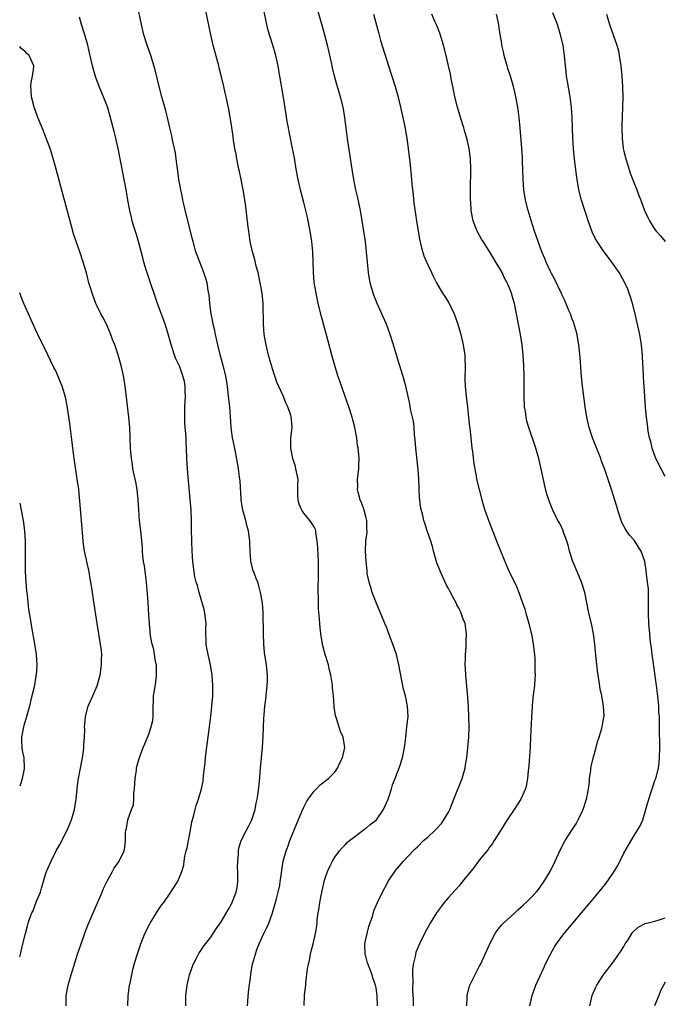
# Model space of a CAD drawing. Units: inches. Extents: x 2616000 to 2619000, y 1482000 to 1485000.
# Drawn here: x 2616000 to 2616125, y 1483227 to 1483418 of the extents above; entities that cross this region are included whole.
import ezdxf

# ---------------------------------------------------------------- set-up
doc = ezdxf.new("R2010")
doc.units = ezdxf.units.IN
doc.header["$MEASUREMENT"] = 0
doc.layers.add('LD26161482_10ft', color=120, linetype='Continuous')

msp = doc.modelspace()

# ---------------------------------------------------------------- linework, layer by layer
at = {"layer": 'LD26161482_10ft'}
for points, elevation in [([(2616055.1, 1483227.1), (2616055.17, 1483229), (2616055.37, 1483230.63), (2616055.38, 1483231), (2616055.42, 1483231.42), (2616055.76, 1483234.24), (2616055.9, 1483235), (2616056.17, 1483236.17), (2616056.31, 1483237), (2616056.42, 1483237.58), (2616056.83, 1483239), (2616057.3, 1483241), (2616057.54, 1483242.46), (2616057.59, 1483243), (2616057.63, 1483243.63), (2616057.82, 1483245), (2616058.01, 1483245.99), (2616058.11, 1483247), (2616058.35, 1483248.35), (2616059, 1483251.31), (2616059.59, 1483253), (2616060.03, 1483253.97), (2616060.54, 1483255), (2616061, 1483255.8), (2616061.9, 1483257), (2616062.41, 1483257.59), (2616063, 1483258.18), (2616063.39, 1483258.61), (2616063.85, 1483259), (2616066.77, 1483261.23), (2616067, 1483261.35), (2616067.89, 1483262.11), (2616069, 1483262.93), (2616069.07, 1483263), (2616070.47, 1483265), (2616071.36, 1483267), (2616071.57, 1483267.57), (2616072.02, 1483269), (2616072.22, 1483269.78), (2616072.68, 1483271), (2616073, 1483271.9), (2616073.45, 1483273), (2616074.1, 1483275), (2616074.52, 1483277), (2616074.56, 1483277.44), (2616074.77, 1483279), (2616074.99, 1483280.99), (2616075.19, 1483283), (2616075.1, 1483285), (2616074.7, 1483287), (2616074.34, 1483288.34), (2616074.02, 1483289.98), (2616073.67, 1483291.67), (2616073.43, 1483293), (2616072.94, 1483295), (2616072.25, 1483297), (2616071.82, 1483298.18), (2616071, 1483300.3), (2616070.73, 1483301), (2616069, 1483305.09), (2616068.28, 1483307), (2616068.01, 1483308.01), (2616067.66, 1483309), (2616067.31, 1483310.69), (2616067.27, 1483311), (2616067.29, 1483311.29), (2616067.08, 1483313), (2616066.96, 1483315), (2616067, 1483317), (2616067.29, 1483318.71), (2616067.28, 1483319), (2616067.23, 1483319.23), (2616067.21, 1483321), (2616067, 1483321.75), (2616066.69, 1483323), (2616066.28, 1483324.28), (2616065.93, 1483325), (2616065.53, 1483326.47), (2616065.43, 1483327), (2616065.46, 1483327.46), (2616065.44, 1483329), (2616065.68, 1483331), (2616065.64, 1483331.64), (2616065.71, 1483333), (2616065.63, 1483334.37), (2616065.52, 1483335), (2616065.43, 1483335.43), (2616065.26, 1483337), (2616064.9, 1483339), (2616064.49, 1483340.49), (2616064.38, 1483341), (2616063.75, 1483343), (2616063.05, 1483345), (2616061.97, 1483347.97), (2616061.62, 1483349), (2616061, 1483351), (2616060.44, 1483353), (2616059.71, 1483355.71), (2616058.46, 1483360.46), (2616057.82, 1483363), (2616057.38, 1483365), (2616057.04, 1483367.04), (2616056.86, 1483369), (2616056.75, 1483373), (2616056.57, 1483375), (2616056.26, 1483377), (2616055.85, 1483379), (2616055.7, 1483379.7), (2616055, 1483382.55), (2616054.37, 1483385), (2616053.91, 1483387), (2616053.54, 1483389), (2616053.19, 1483391.19), (2616052.85, 1483393), (2616052.44, 1483395), (2616052.21, 1483396.21), (2616052.03, 1483397), (2616051.8, 1483398.2), (2616051.58, 1483399.58), (2616051.11, 1483402.89), (2616050.34, 1483407), (2616050.17, 1483408.17), (2616050.02, 1483409), (2616049.61, 1483411), (2616049.45, 1483411.45), (2616048.99, 1483413.01), (2616048.36, 1483415), (2616048.07, 1483416.07), (2616047.86, 1483417), (2616045.39, 1483429)], 8850), ([(2616069.3, 1483227), (2616069.2, 1483229), (2616069, 1483230.52), (2616068.9, 1483231), (2616068.41, 1483232.41), (2616068.26, 1483233), (2616067.83, 1483234.17), (2616067.34, 1483235.34), (2616067, 1483236.59), (2616066.9, 1483236.9), (2616066.89, 1483237), (2616066.86, 1483239), (2616067.26, 1483241), (2616067.63, 1483242.37), (2616068.3, 1483244.3), (2616068.6, 1483245.4), (2616069, 1483246.41), (2616069.26, 1483247), (2616070.23, 1483249), (2616071.19, 1483250.81), (2616071.3, 1483251), (2616072.61, 1483253), (2616072.77, 1483253.23), (2616074.3, 1483255), (2616076.16, 1483257), (2616076.58, 1483257.42), (2616077, 1483257.8), (2616078.22, 1483259), (2616079, 1483259.65), (2616080.44, 1483261), (2616080.72, 1483261.28), (2616081.68, 1483262.32), (2616082.14, 1483263), (2616083, 1483264.52), (2616083.26, 1483265), (2616084.09, 1483267), (2616085.69, 1483271), (2616085.93, 1483271.93), (2616086.23, 1483273), (2616086.35, 1483273.65), (2616086.55, 1483275), (2616086.79, 1483277), (2616086.98, 1483279), (2616087.06, 1483281), (2616087, 1483283), (2616086.88, 1483284.88), (2616086.75, 1483286.75), (2616086.38, 1483291), (2616086.32, 1483292.32), (2616086.28, 1483293), (2616086.32, 1483294.32), (2616086.32, 1483295), (2616086.43, 1483296.43), (2616086.46, 1483297), (2616086.46, 1483297.54), (2616086.51, 1483299), (2616086.23, 1483301), (2616085.89, 1483301.89), (2616085.51, 1483303), (2616085.33, 1483303.33), (2616085, 1483304.01), (2616084.65, 1483304.65), (2616084.49, 1483305), (2616083.93, 1483306.07), (2616083.27, 1483307.27), (2616083, 1483307.8), (2616082.57, 1483308.57), (2616081.46, 1483311), (2616080.76, 1483312.76), (2616080.13, 1483315), (2616079.91, 1483315.91), (2616079.6, 1483317), (2616078.92, 1483319), (2616078.47, 1483320.47), (2616078.25, 1483321), (2616078.05, 1483321.95), (2616077.63, 1483323.63), (2616077.51, 1483325), (2616077.43, 1483325.43), (2616077.37, 1483327), (2616077.33, 1483327.33), (2616077.3, 1483329), (2616077.18, 1483330.82), (2616076.7, 1483335), (2616076.59, 1483336.59), (2616076.45, 1483337.55), (2616076.36, 1483339), (2616076.23, 1483340.23), (2616075.74, 1483342.26), (2616075.62, 1483343), (2616075.55, 1483343.55), (2616074.75, 1483347), (2616074.38, 1483348.38), (2616073, 1483352.79), (2616072.35, 1483355), (2616071.75, 1483357), (2616071.02, 1483359), (2616070.39, 1483360.39), (2616070.15, 1483361), (2616069.21, 1483363), (2616068.57, 1483364.57), (2616068.42, 1483365), (2616067.85, 1483367), (2616067.51, 1483369), (2616067.33, 1483371), (2616067.18, 1483373), (2616066.94, 1483375), (2616066.32, 1483379), (2616065.97, 1483381), (2616065.45, 1483383.45), (2616065.11, 1483385), (2616064.72, 1483387), (2616064.39, 1483389), (2616063.53, 1483394.47), (2616063.42, 1483395.42), (2616063.2, 1483397), (2616062.96, 1483398.96), (2616062.69, 1483400.69), (2616062.63, 1483401), (2616062.13, 1483403), (2616061.41, 1483405.41), (2616060.96, 1483407), (2616060.58, 1483408.58), (2616060.38, 1483409.62), (2616059.87, 1483411.87), (2616059.59, 1483413), (2616059.06, 1483414.94), (2616058.63, 1483416.63), (2616058.3, 1483417.7), (2616057, 1483422.32)], 8840), ([(2616032.16, 1483227), (2616032.19, 1483228.19), (2616032.19, 1483229), (2616032.41, 1483231), (2616032.86, 1483233), (2616033.58, 1483235), (2616034.24, 1483236.24), (2616034.62, 1483237), (2616034.76, 1483237.24), (2616035, 1483237.57), (2616035.55, 1483238.45), (2616037, 1483240.29), (2616038.07, 1483241.93), (2616039, 1483243.27), (2616040.39, 1483245.61), (2616041.11, 1483246.89), (2616041.92, 1483249), (2616042.11, 1483249.89), (2616042.24, 1483251), (2616042.25, 1483253), (2616042.2, 1483253.8), (2616042.21, 1483255), (2616042.36, 1483256.36), (2616042.36, 1483257), (2616042.45, 1483257.55), (2616042.91, 1483259), (2616043.9, 1483261), (2616044.29, 1483261.71), (2616044.96, 1483263), (2616045.58, 1483265), (2616045.78, 1483266.22), (2616045.97, 1483267), (2616046.18, 1483268.18), (2616046.44, 1483270.44), (2616046.64, 1483273), (2616047.01, 1483277), (2616047.15, 1483279.15), (2616047.3, 1483282.7), (2616047.37, 1483283.37), (2616047.49, 1483285), (2616047.63, 1483286.37), (2616047.72, 1483287), (2616047.93, 1483289), (2616047.96, 1483290.04), (2616047.96, 1483291), (2616047.78, 1483293), (2616047.43, 1483295.43), (2616047.28, 1483297), (2616047.18, 1483299), (2616047.13, 1483303.13), (2616047, 1483305), (2616046.66, 1483307), (2616046.3, 1483308.3), (2616046.08, 1483309), (2616045.76, 1483309.76), (2616045.33, 1483311), (2616045.23, 1483311.23), (2616044.81, 1483312.81), (2616044.78, 1483313), (2616044.78, 1483313.22), (2616044.61, 1483315), (2616044.56, 1483316.56), (2616044.57, 1483317), (2616044.53, 1483317.47), (2616044.31, 1483319), (2616044, 1483320), (2616043.77, 1483321), (2616043.23, 1483323), (2616042.91, 1483324.91), (2616042.89, 1483325.11), (2616042.67, 1483328.67), (2616042.63, 1483329), (2616042.56, 1483329.44), (2616042.35, 1483331), (2616042.17, 1483332.17), (2616041.76, 1483334.24), (2616041.53, 1483335.53), (2616041.21, 1483337), (2616040.93, 1483339), (2616040.82, 1483341.18), (2616040.69, 1483343), (2616040.49, 1483344.49), (2616040.4, 1483345.6), (2616040.22, 1483347), (2616039.9, 1483349), (2616039.38, 1483351), (2616038.86, 1483352.86), (2616038.35, 1483355), (2616038.11, 1483356.11), (2616037.91, 1483357), (2616037.77, 1483357.77), (2616037.48, 1483359), (2616037.43, 1483359.43), (2616037.09, 1483361), (2616036.8, 1483363), (2616036.66, 1483364.66), (2616036.51, 1483365.49), (2616036.3, 1483367), (2616036.01, 1483368.01), (2616035.68, 1483369), (2616034.86, 1483371), (2616034.35, 1483372.35), (2616034.13, 1483373), (2616033.57, 1483375), (2616033.46, 1483375.46), (2616032.25, 1483380.25), (2616031.78, 1483382.22), (2616031.61, 1483383), (2616031.52, 1483383.52), (2616031.19, 1483385), (2616031, 1483386), (2616030.83, 1483387), (2616030.61, 1483388.61), (2616030.32, 1483391), (2616030.14, 1483392.14), (2616029.99, 1483393), (2616029.68, 1483394.32), (2616029.46, 1483395.46), (2616029.07, 1483397), (2616028.6, 1483399), (2616028.27, 1483400.27), (2616027.52, 1483403), (2616026.98, 1483405.02), (2616026.23, 1483408.23), (2616025.4, 1483411), (2616024.71, 1483413), (2616024.07, 1483415), (2616023.85, 1483415.85), (2616023.56, 1483417), (2616022.74, 1483421)], 8870), ([(2616044.1, 1483227), (2616044.33, 1483229.67), (2616044.73, 1483233), (2616044.78, 1483233.22), (2616045.1, 1483235.1), (2616045.63, 1483237), (2616045.94, 1483237.94), (2616046.37, 1483239), (2616047.28, 1483241), (2616047.86, 1483242.14), (2616048.21, 1483243), (2616048.95, 1483245), (2616049.73, 1483247.73), (2616050.05, 1483249), (2616050.34, 1483250.34), (2616050.46, 1483251), (2616050.7, 1483252.7), (2616050.75, 1483253.25), (2616051.01, 1483254.99), (2616051.57, 1483257), (2616051.99, 1483258.01), (2616052.32, 1483259), (2616053.18, 1483261.18), (2616054.62, 1483264.62), (2616055, 1483265.47), (2616055.53, 1483266.47), (2616055.87, 1483267), (2616057, 1483268.57), (2616057.47, 1483269), (2616058.21, 1483269.79), (2616059.81, 1483271), (2616061, 1483272.22), (2616061.57, 1483273), (2616061.97, 1483274.03), (2616062.51, 1483275), (2616062.99, 1483276.99), (2616062.66, 1483279), (2616062.11, 1483280.11), (2616061.37, 1483282.63), (2616061.23, 1483283), (2616061.18, 1483283.18), (2616060.92, 1483284.92), (2616060.92, 1483285.08), (2616060.75, 1483287), (2616060.57, 1483288.57), (2616060.56, 1483289), (2616060.5, 1483289.5), (2616060.26, 1483291), (2616060, 1483292), (2616059.77, 1483293), (2616059.18, 1483295), (2616058.72, 1483296.72), (2616058.66, 1483297), (2616058.33, 1483299), (2616058.19, 1483300.19), (2616058.12, 1483301), (2616058.07, 1483301.93), (2616057.87, 1483303.87), (2616057.86, 1483306.14), (2616057.79, 1483307), (2616057.78, 1483307.78), (2616057.86, 1483310.14), (2616057.89, 1483311.89), (2616057.88, 1483313), (2616057.78, 1483314.22), (2616057.75, 1483315.75), (2616057.61, 1483317), (2616057.33, 1483318.67), (2616057.32, 1483319), (2616057.25, 1483319.25), (2616057, 1483319.77), (2616056.53, 1483320.53), (2616056.2, 1483321), (2616055, 1483322.4), (2616054.6, 1483323), (2616054.12, 1483324.12), (2616053.89, 1483325), (2616053.86, 1483325.86), (2616053.88, 1483327), (2616053.87, 1483327.87), (2616053.89, 1483329), (2616053.5, 1483331), (2616053.4, 1483331.4), (2616052.89, 1483333), (2616052.47, 1483335), (2616052.52, 1483336.52), (2616052.49, 1483337), (2616052.73, 1483339), (2616052.6, 1483340.6), (2616052.59, 1483341), (2616052.42, 1483341.58), (2616051.92, 1483343), (2616051.61, 1483343.61), (2616051, 1483345.13), (2616049.78, 1483347.78), (2616049.38, 1483349), (2616049.27, 1483349.27), (2616048.75, 1483351), (2616048.36, 1483352.36), (2616048.2, 1483353), (2616047.73, 1483355), (2616047.37, 1483357), (2616047.18, 1483359), (2616047.14, 1483363), (2616046.94, 1483365), (2616046.59, 1483367), (2616046.31, 1483368.31), (2616046.15, 1483369), (2616045.81, 1483370.19), (2616045.5, 1483371.5), (2616045.06, 1483373), (2616044.65, 1483375), (2616044.45, 1483376.45), (2616044.35, 1483377), (2616044.24, 1483377.76), (2616043.71, 1483382.29), (2616043.61, 1483383), (2616043.5, 1483383.5), (2616043.29, 1483385), (2616042.89, 1483387), (2616042.54, 1483388.54), (2616042.46, 1483389), (2616042.03, 1483391), (2616041.89, 1483391.89), (2616041.66, 1483393), (2616041.41, 1483394.59), (2616041.32, 1483395.32), (2616041, 1483397.52), (2616040.52, 1483400.52), (2616040.25, 1483401.74), (2616040.01, 1483403), (2616039.8, 1483403.8), (2616039.55, 1483405), (2616039.1, 1483406.9), (2616038.64, 1483408.64), (2616038.56, 1483409), (2616037.49, 1483413), (2616037.02, 1483415), (2616035.95, 1483419.95)], 8860), ([(2616020.91, 1483227), (2616020.98, 1483229.02), (2616021.28, 1483231), (2616021.37, 1483231.37), (2616021.69, 1483233), (2616021.94, 1483234.06), (2616022.19, 1483235), (2616022.68, 1483236.68), (2616023, 1483237.62), (2616023.44, 1483239), (2616024.26, 1483241), (2616025.27, 1483243), (2616026.68, 1483245.32), (2616027.49, 1483246.51), (2616027.88, 1483247), (2616029, 1483248.64), (2616029.29, 1483249), (2616030.55, 1483251), (2616031, 1483252.02), (2616031.39, 1483253), (2616031.79, 1483254.22), (2616031.85, 1483255), (2616031.96, 1483255.96), (2616032.22, 1483257), (2616032.41, 1483257.59), (2616032.67, 1483259), (2616033.08, 1483261), (2616033.36, 1483262.64), (2616033.67, 1483263.67), (2616033.97, 1483265), (2616034.19, 1483265.81), (2616034.63, 1483267), (2616035.21, 1483269), (2616035.5, 1483270.5), (2616035.6, 1483271.6), (2616035.93, 1483274.07), (2616036.01, 1483275), (2616036.14, 1483276.14), (2616037.01, 1483282.99), (2616037.23, 1483285), (2616037.38, 1483287), (2616037.4, 1483289), (2616037.28, 1483291), (2616036.95, 1483293), (2616036.47, 1483295), (2616036.22, 1483296.22), (2616036.1, 1483297), (2616036.11, 1483297.89), (2616036.05, 1483299), (2616036.04, 1483300.04), (2616036.09, 1483301), (2616035.88, 1483303), (2616035.73, 1483303.73), (2616034.74, 1483307), (2616034.41, 1483308.41), (2616034.18, 1483309), (2616033.94, 1483310.07), (2616033.76, 1483311), (2616033.54, 1483313), (2616033.42, 1483315), (2616033.34, 1483317), (2616033.3, 1483319.3), (2616033.3, 1483321), (2616033.21, 1483323), (2616032.67, 1483328.67), (2616032.48, 1483331), (2616032.37, 1483333), (2616032.31, 1483335), (2616032.22, 1483336.22), (2616032.22, 1483337), (2616032.19, 1483337.81), (2616032.05, 1483339), (2616031.97, 1483339.97), (2616031.96, 1483341), (2616032, 1483342), (2616032, 1483343), (2616032.09, 1483345), (2616032.04, 1483345.96), (2616032.03, 1483347), (2616031.89, 1483347.89), (2616031.62, 1483349), (2616031, 1483350.72), (2616030.25, 1483352.25), (2616029.95, 1483353), (2616029.26, 1483355.26), (2616028.69, 1483357.31), (2616028.15, 1483359), (2616026.71, 1483363), (2616024.73, 1483368.73), (2616024.52, 1483369.48), (2616024.05, 1483371), (2616023.82, 1483371.82), (2616023, 1483375), (2616022.55, 1483376.55), (2616022.13, 1483377.87), (2616021.8, 1483379), (2616021.65, 1483379.65), (2616021.3, 1483381), (2616020.93, 1483383), (2616020.66, 1483384.66), (2616020.25, 1483387), (2616020.05, 1483388.05), (2616019.05, 1483393), (2616018.61, 1483395), (2616018.29, 1483396.29), (2616018.13, 1483397), (2616017.47, 1483399.47), (2616017, 1483401.04), (2616016.23, 1483403), (2616015.42, 1483405), (2616014.76, 1483406.76), (2616014.28, 1483408.28), (2616014.09, 1483409), (2616013.5, 1483411.5), (2616013.17, 1483413), (2616012.62, 1483415), (2616011.99, 1483417), (2616011.61, 1483418.39)], 8880), ([(2616068.54, 1483419), (2616069.45, 1483415.45), (2616069.89, 1483413.89), (2616071.4, 1483409), (2616072.69, 1483405), (2616073.2, 1483403.2), (2616073.74, 1483401), (2616074.19, 1483399), (2616074.51, 1483397.49), (2616074.97, 1483395), (2616075.24, 1483393), (2616075.4, 1483391.4), (2616075.52, 1483390.48), (2616075.86, 1483387), (2616075.93, 1483386.07), (2616076.05, 1483385), (2616076.17, 1483384.17), (2616076.26, 1483383), (2616076.43, 1483381.57), (2616076.83, 1483379), (2616077.44, 1483375.44), (2616077.79, 1483373.79), (2616078.24, 1483372.24), (2616079, 1483370.47), (2616079.73, 1483369), (2616080.13, 1483368.13), (2616080.72, 1483367), (2616081.88, 1483365), (2616082.34, 1483364.34), (2616083.11, 1483363.11), (2616084.16, 1483361), (2616084.84, 1483359), (2616085.4, 1483357), (2616085.88, 1483355), (2616086.19, 1483353), (2616086.22, 1483352.22), (2616086.25, 1483351), (2616086.24, 1483350.24), (2616086.18, 1483349), (2616086.22, 1483348.22), (2616086.23, 1483347), (2616086.38, 1483345.62), (2616086.49, 1483344.49), (2616086.7, 1483343), (2616086.93, 1483340.93), (2616087.12, 1483339.12), (2616087.13, 1483338.87), (2616087.33, 1483337), (2616087.57, 1483335), (2616087.68, 1483334.32), (2616087.95, 1483331.95), (2616088.37, 1483329.63), (2616088.47, 1483329), (2616088.94, 1483327), (2616089.48, 1483325), (2616089.83, 1483323.83), (2616090.06, 1483323), (2616090.81, 1483320.81), (2616092.51, 1483316.51), (2616094.26, 1483312.26), (2616095, 1483310.62), (2616095.8, 1483309), (2616096.18, 1483308.18), (2616096.67, 1483307), (2616097, 1483306.11), (2616097.39, 1483305), (2616097.82, 1483303.82), (2616098.03, 1483303), (2616098.61, 1483301), (2616099, 1483299.39), (2616099.09, 1483299), (2616099.43, 1483297), (2616099.66, 1483295), (2616099.72, 1483294.28), (2616099.78, 1483293), (2616099.76, 1483291.76), (2616099.8, 1483291), (2616099.77, 1483290.23), (2616099.67, 1483289), (2616099.39, 1483286.61), (2616099.23, 1483285), (2616099.09, 1483282.91), (2616098.94, 1483279), (2616098.83, 1483277.17), (2616098.56, 1483273.44), (2616098.47, 1483272.47), (2616098.36, 1483271), (2616098.14, 1483269.86), (2616097.94, 1483269), (2616097.03, 1483267), (2616095.76, 1483265), (2616094.42, 1483263), (2616093.14, 1483261), (2616091.89, 1483259), (2616091.57, 1483258.43), (2616091, 1483257.72), (2616090.72, 1483257.28), (2616089, 1483255.2), (2616088.06, 1483253.94), (2616085.69, 1483251), (2616085, 1483250.19), (2616083, 1483247.96), (2616082.19, 1483247), (2616081.67, 1483246.33), (2616080.72, 1483245), (2616079.49, 1483243), (2616078.4, 1483241), (2616077.4, 1483239), (2616076.7, 1483237.3), (2616076.61, 1483237), (2616076.55, 1483236.55), (2616076.19, 1483235), (2616076.09, 1483233.91), (2616076.07, 1483233), (2616076.11, 1483232.11), (2616076.08, 1483229.92), (2616076.2, 1483228.2), (2616076.22, 1483227)], 8830), ([(2616086.57, 1483227), (2616086.66, 1483228.66), (2616086.65, 1483229), (2616087, 1483230.36), (2616087.19, 1483231), (2616088.43, 1483233.57), (2616089, 1483234.59), (2616089.2, 1483235), (2616091.04, 1483239), (2616092.08, 1483241), (2616092.43, 1483241.57), (2616093, 1483242.22), (2616093.34, 1483242.66), (2616093.67, 1483243), (2616095.86, 1483245), (2616096.44, 1483245.56), (2616097, 1483246.02), (2616097.49, 1483246.51), (2616098.07, 1483247), (2616099, 1483247.93), (2616100, 1483249), (2616100.45, 1483249.55), (2616101, 1483250.28), (2616101.5, 1483251), (2616102.69, 1483253), (2616103.7, 1483255), (2616104.75, 1483257.25), (2616105.65, 1483259), (2616106.9, 1483261), (2616107.75, 1483262.25), (2616108.15, 1483263), (2616109, 1483264.75), (2616109.11, 1483265), (2616109.57, 1483266.43), (2616109.73, 1483267), (2616109.92, 1483267.92), (2616110.12, 1483269), (2616110.31, 1483270.31), (2616110.36, 1483271), (2616110.6, 1483272.6), (2616110.61, 1483273), (2616110.64, 1483273.36), (2616111.03, 1483274.97), (2616111.62, 1483277), (2616111.9, 1483278.1), (2616112.22, 1483279), (2616112.74, 1483280.74), (2616112.81, 1483281), (2616113.12, 1483282.88), (2616113.15, 1483283), (2616113.04, 1483285), (2616112.69, 1483287), (2616112.39, 1483288.39), (2616112.22, 1483289.78), (2616112.01, 1483291), (2616111.89, 1483291.89), (2616111.51, 1483295.51), (2616111.37, 1483297), (2616111.13, 1483299), (2616110.73, 1483301), (2616110.23, 1483303), (2616109.45, 1483307), (2616108.81, 1483309), (2616107.66, 1483311.66), (2616107.12, 1483313), (2616106.48, 1483315), (2616106.19, 1483316.19), (2616105.93, 1483317), (2616105.32, 1483318.68), (2616105.16, 1483319.16), (2616104.5, 1483320.5), (2616104.21, 1483321), (2616103.22, 1483323), (2616102.59, 1483324.59), (2616102.45, 1483325), (2616102.09, 1483326.09), (2616101.67, 1483327.67), (2616100.97, 1483331), (2616100.5, 1483333), (2616099.95, 1483335), (2616098.56, 1483339), (2616098.22, 1483340.22), (2616098.05, 1483341), (2616097.91, 1483342.09), (2616097.77, 1483343), (2616097.67, 1483345), (2616097.67, 1483349), (2616097.61, 1483351), (2616097.48, 1483353), (2616097.27, 1483355), (2616096.96, 1483357), (2616096.6, 1483359), (2616096.22, 1483361), (2616095.79, 1483363), (2616095.59, 1483363.59), (2616095.24, 1483365), (2616095, 1483365.61), (2616094.58, 1483366.58), (2616094.42, 1483367), (2616093.9, 1483367.9), (2616093.4, 1483369), (2616093, 1483369.73), (2616092.22, 1483371), (2616091.73, 1483371.73), (2616091, 1483373.02), (2616089.72, 1483375), (2616089.45, 1483375.45), (2616089, 1483376.28), (2616088.73, 1483376.73), (2616088.59, 1483377), (2616088.35, 1483377.65), (2616087.8, 1483379), (2616087.65, 1483379.65), (2616087.43, 1483381), (2616087.34, 1483382.66), (2616087.31, 1483383), (2616087.29, 1483385), (2616087.33, 1483389), (2616087.27, 1483391), (2616087.01, 1483393), (2616086.56, 1483395), (2616086.2, 1483396.2), (2616085.98, 1483397), (2616085.34, 1483399), (2616084.76, 1483401), (2616084.26, 1483403), (2616084.06, 1483404.06), (2616083.84, 1483405), (2616083.55, 1483406.45), (2616083.4, 1483407.4), (2616083.06, 1483409), (2616082.59, 1483411), (2616082.07, 1483413), (2616081.34, 1483415.34), (2616080.78, 1483416.78), (2616080.39, 1483417.61), (2616079.78, 1483419)], 8820), ([(2616098.75, 1483227), (2616099.26, 1483229), (2616099.97, 1483231), (2616100.7, 1483232.7), (2616101.53, 1483234.47), (2616101.76, 1483235), (2616102.76, 1483237), (2616103.57, 1483238.43), (2616103.93, 1483239), (2616105, 1483240.43), (2616105.44, 1483241), (2616108.76, 1483245), (2616111, 1483247.62), (2616112.14, 1483249), (2616112.54, 1483249.46), (2616113, 1483250.04), (2616113.45, 1483250.55), (2616115.11, 1483253), (2616115.81, 1483254.19), (2616117, 1483256.54), (2616117.88, 1483258.12), (2616119, 1483259.97), (2616119.65, 1483261), (2616120.12, 1483261.88), (2616120.64, 1483263), (2616121.27, 1483265), (2616121.63, 1483266.37), (2616121.82, 1483267), (2616122.24, 1483268.24), (2616122.59, 1483269.41), (2616123, 1483270.64), (2616123.15, 1483271), (2616123.67, 1483273), (2616123.83, 1483274.17), (2616123.92, 1483275), (2616123.97, 1483277), (2616123.95, 1483278.05), (2616123.87, 1483279.87), (2616123.88, 1483281), (2616123.92, 1483282.08), (2616123.87, 1483283), (2616123.78, 1483283.78), (2616123.77, 1483285), (2616123.65, 1483286.35), (2616123.49, 1483287.49), (2616123.32, 1483289), (2616122.79, 1483292.79), (2616122.71, 1483293.29), (2616122.47, 1483295), (2616122.32, 1483296.32), (2616122.2, 1483297), (2616122.09, 1483297.91), (2616121.99, 1483299), (2616121.83, 1483301), (2616121.77, 1483303), (2616121.78, 1483305), (2616121.74, 1483306.26), (2616121.75, 1483307), (2616121.73, 1483307.73), (2616121.59, 1483309), (2616121.36, 1483310.64), (2616121.32, 1483311.32), (2616121.06, 1483313), (2616120.37, 1483315), (2616119.81, 1483315.81), (2616119.09, 1483317), (2616119, 1483317.13), (2616118.11, 1483318.11), (2616117.49, 1483319), (2616117.3, 1483319.3), (2616116.59, 1483320.59), (2616116.44, 1483321), (2616115.82, 1483323), (2616115.65, 1483323.65), (2616114.59, 1483327), (2616113.38, 1483330.62), (2616112.62, 1483332.62), (2616112.5, 1483333), (2616110.93, 1483337), (2616110.27, 1483339), (2616109.79, 1483341), (2616109.48, 1483343), (2616109.22, 1483345), (2616108.98, 1483347), (2616108.8, 1483348.8), (2616108.51, 1483352.51), (2616108.26, 1483355), (2616108.09, 1483356.09), (2616107.92, 1483357), (2616107.36, 1483359), (2616107.27, 1483359.27), (2616107, 1483359.96), (2616106.64, 1483361), (2616106.36, 1483361.64), (2616105.57, 1483363.57), (2616105, 1483364.71), (2616104.92, 1483364.92), (2616103.63, 1483367.63), (2616103, 1483368.81), (2616102.81, 1483369.19), (2616101.96, 1483371), (2616101.68, 1483371.68), (2616101.1, 1483373), (2616100.38, 1483375), (2616099.69, 1483377), (2616099.03, 1483379.03), (2616098.43, 1483381), (2616097.95, 1483383), (2616097.65, 1483385), (2616097.51, 1483387), (2616097.38, 1483390.62), (2616097.33, 1483391.33), (2616097.25, 1483393), (2616096.94, 1483396.94), (2616096.74, 1483399), (2616096.53, 1483400.53), (2616096.46, 1483401), (2616096.08, 1483403), (2616095.89, 1483403.89), (2616095.62, 1483405), (2616095.02, 1483407.02), (2616094.51, 1483408.51), (2616094.36, 1483409), (2616093.8, 1483411), (2616093.69, 1483411.69), (2616093.38, 1483413), (2616093.34, 1483413.34), (2616093.05, 1483415.05), (2616092.8, 1483416.8), (2616092.7, 1483417.3), (2616092.31, 1483419)], 8810), ([(2616125, 1483329.51), (2616124.18, 1483331), (2616123.21, 1483333), (2616122.49, 1483335), (2616122.19, 1483336.19), (2616121.97, 1483337), (2616121.71, 1483338.29), (2616121.6, 1483339), (2616121.55, 1483339.55), (2616121.34, 1483341), (2616121.17, 1483342.83), (2616121.02, 1483345), (2616120.79, 1483348.79), (2616120.77, 1483349.23), (2616120.57, 1483352.57), (2616120.57, 1483353), (2616120.41, 1483355), (2616120.09, 1483357), (2616119.52, 1483359.52), (2616119.16, 1483361), (2616118.64, 1483363), (2616118.26, 1483364.26), (2616118.02, 1483365), (2616117.73, 1483365.73), (2616117.18, 1483367), (2616116.4, 1483368.4), (2616116.05, 1483369), (2616114.67, 1483371), (2616113, 1483373.22), (2616111.82, 1483375), (2616111.52, 1483375.52), (2616110.87, 1483376.87), (2616110.07, 1483379), (2616109.8, 1483379.8), (2616109.41, 1483381), (2616108.8, 1483383), (2616108.28, 1483385), (2616107.92, 1483387), (2616107.8, 1483387.8), (2616107.42, 1483391), (2616107.24, 1483393), (2616107.11, 1483395), (2616107, 1483399), (2616106.86, 1483401), (2616106.57, 1483403), (2616106.05, 1483405.95), (2616105.91, 1483407), (2616105.84, 1483407.84), (2616105.7, 1483409), (2616105.51, 1483411), (2616105.43, 1483411.43), (2616105.21, 1483413), (2616104.74, 1483415), (2616104.11, 1483417), (2616103.23, 1483419.23)], 8800), ([(2616113.64, 1483419), (2616114.22, 1483417), (2616115.63, 1483413), (2616115.92, 1483411.92), (2616116.11, 1483411), (2616116.4, 1483409), (2616116.62, 1483407), (2616116.74, 1483405), (2616116.77, 1483403), (2616116.73, 1483401), (2616116.62, 1483397.38), (2616116.59, 1483397), (2616116.63, 1483395), (2616116.88, 1483393), (2616117, 1483392.45), (2616117.36, 1483391), (2616117.74, 1483389.74), (2616118.24, 1483388.24), (2616119.52, 1483385), (2616119.91, 1483383.91), (2616120.27, 1483383), (2616121, 1483381), (2616121.64, 1483379.64), (2616121.97, 1483379), (2616123, 1483377.31), (2616123.24, 1483377), (2616124.06, 1483376.06), (2616125, 1483374.96)], 8790), ([(2616008.97, 1483227), (2616008.98, 1483229), (2616009.38, 1483231), (2616009.95, 1483233), (2616011.21, 1483237), (2616011.88, 1483239), (2616012.71, 1483241.29), (2616013.27, 1483242.73), (2616014.22, 1483245), (2616015.97, 1483249), (2616016.26, 1483249.74), (2616017, 1483251.3), (2616017.98, 1483253), (2616018.32, 1483253.68), (2616019.15, 1483254.85), (2616019.29, 1483255), (2616020.24, 1483257), (2616020.35, 1483257.65), (2616020.47, 1483259), (2616020.49, 1483260.49), (2616020.55, 1483261), (2616020.65, 1483261.35), (2616020.91, 1483263), (2616021.66, 1483265), (2616022.06, 1483265.94), (2616022.12, 1483267), (2616022.12, 1483268.12), (2616022.26, 1483269), (2616022.36, 1483271), (2616022.6, 1483272.6), (2616022.63, 1483273), (2616022.67, 1483273.33), (2616023.12, 1483274.88), (2616023.91, 1483277), (2616024.25, 1483277.75), (2616025, 1483279.58), (2616025.49, 1483281), (2616025.76, 1483282.24), (2616025.83, 1483283), (2616025.84, 1483283.84), (2616025.93, 1483287), (2616026.08, 1483288.08), (2616026.34, 1483289.66), (2616026.52, 1483291), (2616026.51, 1483292.51), (2616026.48, 1483293), (2616026.31, 1483293.69), (2616025.97, 1483295.97), (2616025.63, 1483297), (2616025.34, 1483298.66), (2616025.13, 1483301), (2616025, 1483302.65), (2616024.85, 1483305.15), (2616024.54, 1483309), (2616024.46, 1483309.54), (2616024.16, 1483312.16), (2616024, 1483313), (2616023.85, 1483314.15), (2616023.8, 1483315), (2616023.78, 1483315.78), (2616023.48, 1483319), (2616023.23, 1483321), (2616023.05, 1483323.05), (2616022.95, 1483325), (2616022.73, 1483327), (2616022.47, 1483328.47), (2616022.17, 1483329.83), (2616021.94, 1483331), (2616021.82, 1483331.82), (2616021.62, 1483333), (2616021.46, 1483335), (2616021.31, 1483339), (2616021.15, 1483341), (2616020.61, 1483345.39), (2616020.43, 1483347), (2616020.25, 1483348.25), (2616020.11, 1483349), (2616019.64, 1483351), (2616019, 1483353.23), (2616018.4, 1483355), (2616018, 1483356), (2616017.66, 1483357), (2616017, 1483358.55), (2616016.79, 1483359), (2616016.19, 1483360.19), (2616015.74, 1483361), (2616015, 1483362.47), (2616014.75, 1483363), (2616014.01, 1483365), (2616013.8, 1483365.8), (2616013.42, 1483367), (2616012.91, 1483368.91), (2616012.3, 1483371), (2616011.63, 1483373), (2616010.92, 1483375), (2616010.44, 1483376.44), (2616010.03, 1483377.97), (2616008.65, 1483383), (2616007.06, 1483389), (2616006.62, 1483390.62), (2616006.15, 1483392.15), (2616005.87, 1483393), (2616005.15, 1483395), (2616004.54, 1483396.54), (2616003.54, 1483399), (2616002.8, 1483401), (2616002.73, 1483401.27), (2616002.28, 1483403), (2616002.25, 1483404.25), (2616002.16, 1483405), (2616002.23, 1483405.77), (2616002.5, 1483407), (2616002.72, 1483408.72), (2616002.74, 1483409), (2616001.82, 1483411), (2616001.38, 1483411.38), (2616001, 1483411.84), (2616000.32, 1483412.32), (2616000, 1483412.71)], 8890), ([(2616000, 1483236.52), (2616000.13, 1483237), (2616000.63, 1483239), (2616001.11, 1483241), (2616001.54, 1483242.46), (2616001.67, 1483243), (2616001.97, 1483243.97), (2616002.36, 1483245), (2616002.6, 1483245.4), (2616003, 1483246.56), (2616003.14, 1483246.86), (2616003.28, 1483247.28), (2616004, 1483249), (2616004.24, 1483249.76), (2616005, 1483252.4), (2616005.21, 1483253), (2616006.07, 1483255), (2616007.09, 1483257), (2616007.77, 1483258.23), (2616009.18, 1483261), (2616009.74, 1483262.26), (2616010.03, 1483263), (2616010.63, 1483265), (2616010.94, 1483267), (2616011.11, 1483269), (2616011.3, 1483270.7), (2616011.78, 1483273), (2616012.17, 1483275), (2616012.33, 1483276.33), (2616012.4, 1483277), (2616012.41, 1483277.59), (2616012.52, 1483279), (2616012.6, 1483280.6), (2616012.58, 1483281), (2616012.6, 1483281.4), (2616012.74, 1483283), (2616013.28, 1483285), (2616013.48, 1483285.48), (2616014.18, 1483287), (2616015, 1483288.99), (2616015.46, 1483290.54), (2616015.57, 1483291), (2616015.86, 1483293), (2616015.85, 1483294.15), (2616015.88, 1483295), (2616015.81, 1483295.81), (2616015.66, 1483297), (2616015.02, 1483301), (2616014.31, 1483305.69), (2616013.95, 1483307.95), (2616013.8, 1483309), (2616013.67, 1483309.67), (2616013.46, 1483311), (2616012.57, 1483315), (2616012.36, 1483316.36), (2616012.28, 1483317), (2616011.97, 1483321), (2616011.43, 1483327), (2616011.16, 1483329), (2616010.53, 1483333), (2616010.28, 1483335), (2616010.16, 1483336.16), (2616009.73, 1483339.73), (2616009.19, 1483343.19), (2616008.87, 1483344.87), (2616008.23, 1483347), (2616007.41, 1483349), (2616007, 1483349.92), (2616006.62, 1483350.62), (2616005.96, 1483351.96), (2616005, 1483353.98), (2616003.99, 1483355.99), (2616003, 1483358.09), (2616001.73, 1483361), (2616000.83, 1483363), (2616000.29, 1483364.29), (2616000, 1483365.04)], 8900), ([(2616000, 1483324.33), (2616000.31, 1483323), (2616000.69, 1483321), (2616000.95, 1483319), (2616001.07, 1483317), (2616001.07, 1483315.07), (2616001.03, 1483313), (2616001.04, 1483311), (2616001.16, 1483309), (2616001.33, 1483307.33), (2616001.42, 1483306.58), (2616001.73, 1483303.73), (2616002.03, 1483301.97), (2616002.29, 1483300.29), (2616002.89, 1483297.11), (2616003.21, 1483295), (2616003.34, 1483293), (2616003.19, 1483291), (2616003.15, 1483290.85), (2616002.78, 1483288.78), (2616002.36, 1483287), (2616002.07, 1483285.93), (2616001.88, 1483285), (2616001.26, 1483282.74), (2616000.72, 1483281), (2616000.34, 1483279), (2616000.32, 1483278.32), (2616000.4, 1483277), (2616000.46, 1483276.46), (2616000.78, 1483275), (2616000.89, 1483273), (2616000.88, 1483272.88), (2616000.5, 1483271), (2616000.29, 1483270.29), (2616000, 1483269.51)], 8910), ([(2616110.42, 1483227), (2616110.86, 1483229), (2616111.48, 1483230.52), (2616111.73, 1483231), (2616113, 1483232.97), (2616115, 1483235.51), (2616116.41, 1483237.59), (2616117, 1483238.52), (2616117.27, 1483239), (2616117.81, 1483239.81), (2616118.56, 1483241), (2616118.74, 1483241.26), (2616119, 1483241.54), (2616119.74, 1483242.26), (2616121, 1483242.9), (2616121.07, 1483242.93), (2616121.45, 1483243), (2616123, 1483243.4), (2616123.61, 1483243.61), (2616125, 1483244.02)], 8800), ([(2616125, 1483231.56), (2616124.08, 1483229.92), (2616123.73, 1483229), (2616122.92, 1483227)], 8790)]:
    msp.add_lwpolyline(points, dxfattribs=dict(at, elevation=elevation))

doc.saveas('drawing.dxf')
